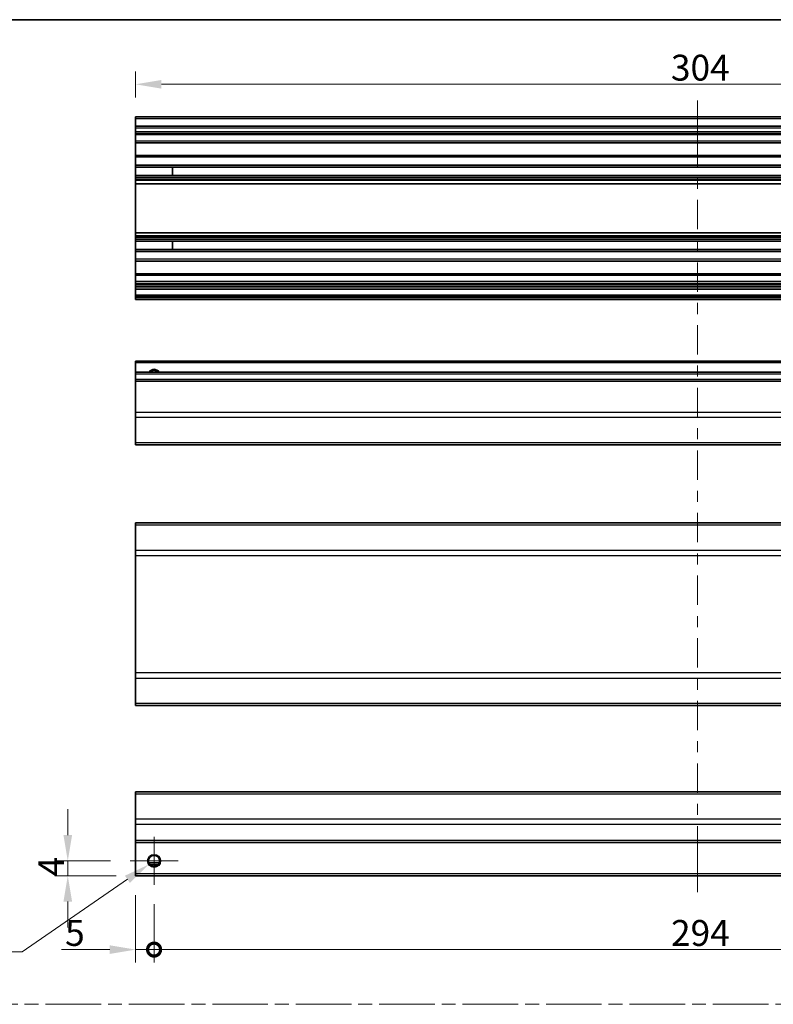
# Model space of a CAD drawing. Units: millimetres. Extents: x 0 to 5504, y 0 to 984.
# Drawn here: x 2944 to 3148, y 296 to 562 of the extents above; entities that cross this region are included whole.
import ezdxf

# ---------------------------------------------------------------- set-up
doc = ezdxf.new("R2010")
doc.units = ezdxf.units.MM
doc.header["$LTSCALE"] = 3.5
doc.linetypes.add('CHAIN', pattern=[0.3543, 0.2362, -0.0295, 0.0591, -0.0295])
doc.layers.get('Defpoints').update_dxf_attribs({"lineweight": 25})
for name, color, linetype, lineweight in [('Border (ISO)', 7, 'Continuous', 35), ('Center Mark (ISO)', 131, 'Continuous', 18), ('Centerline (ISO)', 131, 'Continuous', 18), ('Dimension (ISO)', 7, 'Continuous', 18), ('Dimension (ISO) @ 1', 7, 'Continuous', 18), ('Sketch Geometry (ISO)', 7, 'Continuous', 18), ('Visible (ISO)', 7, 'Continuous', 35), ('Visible Narrow (ISO)', 7, 'Continuous', 25)]:
    doc.layers.add(name, color=color, linetype=linetype, lineweight=lineweight)
doc.styles.add('Note Text (TK)', font='txt')
doc.dimstyles.new('Default - Method 1b (TK)', dxfattribs={"dimscale": 3.5, "dimtxt": 2.5, "dimasz": 2.5, "dimexe": 1, "dimexo": 1.5, "dimgap": 1, "dimtad": 1, "dimtoh": 1, "dimrnd": 1e-08, "dimdsep": 46, "dimtxsty": 'Note Text (TK)', "dimcen": 0.09, "dimdle": 5, "dimclrd": 100, "dimclre": 100, "dimclrt": 7, "dimadec": 1, "dimazin": 1, "dimtfac": 1, "dimtmove": 0, "dimatfit": 3, "dimfxl": 1, "dimtolj": 1, "dimlwd": -1, "dimlwe": -1, "dimarcsym": 0})

# ---------------------------------------------------------------- blocks, each defined once
blk = doc.blocks.new('図面枠 tk図枠')
at = {"layer": 'Border (ISO)'}
blk.add_line((14.5, 289), (405.5, 289), dxfattribs=at)
blk = doc.blocks.new('_DotSmall')
at = {"color": 0, "linetype": 'ByBlock', "const_width": 0.5}
blk.add_lwpolyline([(-0.0625, 0, 1), (0.0625, 0, 1)], format="xyb", close=True, dxfattribs=at)
blk = doc.blocks.new('*D73')
at = {"layer": 'Defpoints', "color": 0}
for p in [(2975.53, 330.41), (2980.53, 327.91), (2980.53, 310.41)]:
    blk.add_point(p, dxfattribs=at)
at = {"layer": 'Dimension (ISO)', "color": 100}
for p, q in [((2975.53, 325.16), (2975.53, 306.91)), ((2980.53, 322.66), (2980.53, 306.91)), ((2968.53, 310.41), (2955.47, 310.41)), ((2980.53, 310.41), (2975.53, 310.41)), ((2980.53, 310.41), (2994.53, 310.41))]:
    blk.add_line(p, q, dxfattribs=at)
blk.add_solid([(2968.53, 311.58), (2968.53, 309.24), (2975.53, 310.41)], dxfattribs=at)
at = {"layer": 'Dimension (ISO)', "color": 100, "xscale": 7, "yscale": 7, "zscale": 7, "rotation": 180}
blk.add_blockref('_DotSmall', (2980.53, 310.41), dxfattribs=at)
at = {"layer": 'Dimension (ISO)', "color": 7, "insert": (2956.47, 314.91), "char_height": 7, "attachment_point": 4, "style": 'Note Text (TK)'}
blk.add_mtext('\\A1;5', dxfattribs=at)
blk = doc.blocks.new('*D74')
at = {"layer": 'Defpoints', "color": 0}
for p in [(3274.53, 334.41), (2980.53, 327.91), (3274.53, 310.41)]:
    blk.add_point(p, dxfattribs=at)
at = {"layer": 'Dimension (ISO)', "color": 100}
for p, q in [((3274.53, 329.16), (3274.53, 306.91)), ((2980.53, 322.66), (2980.53, 306.91)), ((2980.53, 310.41), (3274.53, 310.41))]:
    blk.add_line(p, q, dxfattribs=at)
at = {"layer": 'Dimension (ISO)', "color": 100, "xscale": 7, "yscale": 7, "zscale": 7, "rotation": 180}
blk.add_blockref('_DotSmall', (2980.53, 310.41), dxfattribs=at)
at = {"layer": 'Dimension (ISO)', "color": 100, "xscale": 7, "yscale": 7, "zscale": 7}
blk.add_blockref('_DotSmall', (3274.53, 310.41), dxfattribs=at)
at = {"layer": 'Dimension (ISO)', "color": 7, "insert": (3120.33, 314.91), "char_height": 7, "attachment_point": 4, "style": 'Note Text (TK)'}
blk.add_mtext('\\A1;294', dxfattribs=at)
blk = doc.blocks.new('*D77')
at = {"layer": 'Defpoints', "color": 0}
for p in [(2957.19, 334.41), (2974.03, 334.41), (2975.53, 330.41)]:
    blk.add_point(p, dxfattribs=at)
at = {"layer": 'Dimension (ISO)', "color": 100}
for p, q in [((2957.19, 341.41), (2957.19, 348.41)), ((2968.78, 334.41), (2953.69, 334.41)), ((2957.19, 330.41), (2957.19, 334.41)), ((2970.28, 330.41), (2953.69, 330.41)), ((2957.19, 323.41), (2957.19, 316.41))]:
    blk.add_line(p, q, dxfattribs=at)
for points in [[(2956.02, 341.41), (2958.36, 341.41), (2957.19, 334.41)], [(2956.02, 323.41), (2958.36, 323.41), (2957.19, 330.41)]]:
    blk.add_solid(points, dxfattribs=at)
at = {"layer": 'Dimension (ISO)', "color": 7, "insert": (2952.69, 330.2), "char_height": 7, "attachment_point": 4, "rotation": 90, "style": 'Note Text (TK)'}
blk.add_mtext('\\A1;4', dxfattribs=at)
blk = doc.blocks.new('*D78')
at = {"layer": 'Defpoints', "color": 0}
for p in [(2979.07, 333.41), (2981.99, 335.42)]:
    blk.add_point(p, dxfattribs=at)
at = {"layer": 'Dimension (ISO)', "color": 100}
for p, q in [((2980.21, 334.41), (2980.84, 334.41)), ((2980.53, 334.1), (2980.53, 334.73)), ((2944.83, 309.82), (2973.31, 329.44)), ((2912.74, 309.82), (2944.83, 309.82))]:
    blk.add_line(p, q, dxfattribs=at)
blk.add_solid([(2972.65, 330.4), (2973.97, 328.47), (2979.07, 333.41)], dxfattribs=at)
at = {"layer": 'Dimension (ISO)', "color": 7, "insert": (2912.74, 314.32), "char_height": 7, "attachment_point": 4, "style": 'Note Text (TK)'}
blk.add_mtext('\\A1; 2-M3', dxfattribs=at)
blk = doc.blocks.new('*D79')
at = {"layer": 'Defpoints', "color": 0}
for p in [(2975.53, 544.52), (2975.53, 535.68), (3279.53, 535.68)]:
    blk.add_point(p, dxfattribs=at)
at = {"layer": 'Dimension (ISO)', "color": 100}
for p, q in [((2975.53, 540.93), (2975.53, 548.02)), ((3279.53, 540.93), (3279.53, 548.02)), ((3272.53, 544.52), (2982.53, 544.52))]:
    blk.add_line(p, q, dxfattribs=at)
for points in [[(2982.53, 545.69), (2982.53, 543.35), (2975.53, 544.52)], [(3272.53, 545.69), (3272.53, 543.35), (3279.53, 544.52)]]:
    blk.add_solid(points, dxfattribs=at)
at = {"layer": 'Dimension (ISO)', "color": 7, "insert": (3120.31, 549.02), "char_height": 7, "attachment_point": 4, "style": 'Note Text (TK)'}
blk.add_mtext('\\A1;304', dxfattribs=at)

msp = doc.modelspace()

# ---------------------------------------------------------------- linework, layer by layer
at = {"layer": 'Center Mark (ISO)', "linetype": 'Continuous'}
for q in [(2980.5298, 340.9115), (2974.0298, 334.4115), (2987.0298, 334.4115), (2980.5298, 327.9115)]:
    msp.add_line((2980.5298, 334.4115), q, dxfattribs=at)
at = {"layer": 'Centerline (ISO)'}
for p, q in [((3127.5298, 535.1761), (3127.5298, 540.1761)), ((3127.5298, 535.1761), (3127.5298, 530.1761)), ((3127.5298, 330.9115), (3127.5298, 335.9115)), ((3127.5298, 330.9115), (3127.5298, 325.9115))]:
    msp.add_line(p, q, dxfattribs=at)
at = {"layer": 'Centerline (ISO)', "linetype": 'Continuous'}
for p, q in [((3127.5298, 530.1761), (3127.5298, 522.2374)), ((3127.5298, 519.2374), (3127.5298, 516.2374)), ((3127.5298, 513.2374), (3127.5298, 505.2987)), ((3127.5298, 502.2987), (3127.5298, 499.2987)), ((3127.5298, 496.2987), (3127.5298, 488.36)), ((3127.5298, 485.36), (3127.5298, 482.36)), ((3127.5298, 479.36), (3127.5298, 471.4212)), ((3127.5298, 468.4212), (3127.5298, 465.4212)), ((3127.5298, 462.4212), (3127.5298, 454.4825)), ((3127.5298, 451.4825), (3127.5298, 448.4825)), ((3127.5298, 445.4825), (3127.5298, 437.5438)), ((3127.5298, 434.5438), (3127.5298, 431.5438)), ((3127.5298, 428.5438), (3127.5298, 420.6051)), ((3127.5298, 417.6051), (3127.5298, 414.6051)), ((3127.5298, 411.6051), (3127.5298, 403.6664)), ((3127.5298, 400.6664), (3127.5298, 397.6664)), ((3127.5298, 394.6664), (3127.5298, 386.7276)), ((3127.5298, 383.7276), (3127.5298, 380.7276)), ((3127.5298, 377.7276), (3127.5298, 369.7889)), ((3127.5298, 366.7889), (3127.5298, 363.7889)), ((3127.5298, 360.7889), (3127.5298, 352.8502)), ((3127.5298, 349.8502), (3127.5298, 346.8502)), ((3127.5298, 343.8502), (3127.5298, 335.9115))]:
    msp.add_line(p, q, dxfattribs=at)
at = {"layer": 'Sketch Geometry (ISO)', "color": 4, "linetype": 'CHAIN', "ltscale": 18.194183}
msp.add_line((2770.6684, 295.6089), (3522.8414, 295.6089), dxfattribs=at)
at = {"layer": 'Visible (ISO)'}
for p, q in [((2975.5298, 535.1761), (2975.5298, 535.6761)), ((3279.5298, 535.6761), (2975.5298, 535.6761)), ((2975.5298, 535.1761), (2975.5298, 533.1761)), ((2975.5298, 532.6761), (2975.5298, 533.1761)), ((3279.5298, 533.1761), (2975.5298, 533.1761)), ((2975.5298, 532.6761), (2975.5298, 531.6761)), ((2975.5298, 531.1761), (2975.5298, 531.6761)), ((2975.5298, 530.8261), (2975.5298, 531.1761)), ((3279.5298, 531.1761), (2975.5298, 531.1761)), ((2975.5298, 530.8261), (2975.5298, 529.1761)), ((2975.5298, 528.6761), (2975.5298, 529.1761)), ((2975.5298, 528.6761), (2975.5298, 525.2761)), ((3279.5298, 528.6761), (2975.5298, 528.6761)), ((2975.5298, 524.7761), (2975.5298, 525.2761)), ((3279.5298, 525.2761), (2975.5298, 525.2761)), ((2975.5298, 524.7761), (2975.5298, 522.6488)), ((2975.5298, 522.1059), (2975.5298, 522.6488)), ((3279.5298, 522.6488), (2975.5298, 522.6488)), ((2975.5298, 522.1059), (2975.5298, 519.8464)), ((3279.5298, 522.1059), (2975.5298, 522.1059)), ((2975.5298, 519.3035), (2975.5298, 519.8464)), ((3279.5298, 519.8464), (2975.5298, 519.8464)), ((2985.5298, 519.838), (2985.5298, 522.1143)), ((2975.5298, 519.3035), (2975.5298, 518.7893)), ((3279.5298, 519.3035), (2975.5298, 519.3035)), ((2975.5298, 518.4525), (2975.5298, 518.7893)), ((3279.5298, 518.7893), (2975.5298, 518.7893)), ((2975.5298, 517.576), (2975.5298, 518.4525)), ((2975.5298, 517.576), (2975.5298, 504.3762)), ((3279.5298, 517.576), (2975.5298, 517.576)), ((2975.5298, 503.4997), (2975.5298, 504.3762)), ((3279.5298, 504.3762), (2975.5298, 504.3762)), ((2975.5298, 503.163), (2975.5298, 503.4997)), ((2975.5298, 503.163), (2975.5298, 502.6488)), ((3279.5298, 503.163), (2975.5298, 503.163)), ((2975.5298, 502.1059), (2975.5298, 502.6488)), ((3279.5298, 502.6488), (2975.5298, 502.6488)), ((2975.5298, 502.1059), (2975.5298, 499.8464)), ((3279.5298, 502.1059), (2975.5298, 502.1059)), ((2985.5298, 499.838), (2985.5298, 502.1143)), ((2975.5298, 499.3035), (2975.5298, 499.8464)), ((3279.5298, 499.8464), (2975.5298, 499.8464)), ((2975.5298, 499.3035), (2975.5298, 497.1761)), ((3279.5298, 499.3035), (2975.5298, 499.3035)), ((2975.5298, 496.6761), (2975.5298, 497.1761)), ((2975.5298, 496.6761), (2975.5298, 493.2761)), ((3279.5298, 496.6761), (2975.5298, 496.6761)), ((2975.5298, 492.7761), (2975.5298, 493.2761)), ((3279.5298, 493.2761), (2975.5298, 493.2761)), ((2975.5298, 492.7761), (2975.5298, 491.1261)), ((2975.5298, 490.6261), (2975.5298, 491.1261)), ((2975.5298, 490.6261), (2975.5298, 490.3261)), ((3279.5298, 490.6261), (2975.5298, 490.6261)), ((2975.5298, 489.8261), (2975.5298, 490.3261)), ((3279.5298, 490.3261), (2975.5298, 490.3261)), ((2975.5298, 489.8261), (2975.5298, 489.6261)), ((2975.5298, 489.1261), (2975.5298, 489.6261)), ((2975.5298, 489.1261), (2975.5298, 487.4761)), ((3279.5298, 489.1261), (2975.5298, 489.1261)), ((2975.5298, 486.9761), (2975.5298, 487.4761)), ((3279.5298, 487.4761), (2975.5298, 487.4761)), ((2975.5298, 486.9761), (2975.5298, 486.7761)), ((2975.5298, 486.2761), (2975.5298, 486.7761)), ((3279.5298, 486.2761), (2975.5298, 486.2761)), ((2975.5298, 469.1374), (2975.5298, 469.6374)), ((3279.5298, 469.6374), (2975.5298, 469.6374)), ((2975.5298, 469.1374), (2975.5298, 466.6374)), ((2975.5298, 466.1374), (2975.5298, 466.6374)), ((3279.5298, 466.6374), (2975.5298, 466.6374)), ((2975.5298, 466.1374), (2975.5298, 464.6374)), ((2975.5298, 464.1374), (2975.5298, 464.6374)), ((3279.5298, 464.6374), (2975.5298, 464.6374)), ((2975.5298, 464.1374), (2975.5298, 455.7658)), ((2975.5298, 454.3516), (2975.5298, 455.7658)), ((2975.5298, 454.3516), (2975.5298, 447.5232)), ((2975.5298, 446.9374), (2975.5298, 447.5232)), ((2975.5298, 446.9374), (3279.5298, 446.9374)), ((2975.5298, 425.2432), (2975.5298, 425.829)), ((3279.5298, 425.829), (2975.5298, 425.829)), ((2975.5298, 425.2432), (2975.5298, 418.4148)), ((2975.5298, 417.0006), (2975.5298, 418.4148)), ((2975.5298, 417.0006), (2975.5298, 385.2574)), ((2975.5298, 383.8432), (2975.5298, 385.2574)), ((2975.5298, 383.8432), (2975.5298, 377.0148)), ((2975.5298, 376.429), (2975.5298, 377.0148)), ((3279.5298, 376.429), (2975.5298, 376.429)), ((2975.5298, 352.5257), (2975.5298, 353.1115)), ((3279.5298, 353.1115), (2975.5298, 353.1115)), ((2975.5298, 352.5257), (2975.5298, 345.6973)), ((2975.5298, 344.2831), (2975.5298, 345.6973)), ((2975.5298, 344.2831), (2975.5298, 339.9115)), ((2975.5298, 339.4115), (2975.5298, 339.9115)), ((2975.5298, 339.4115), (2975.5298, 330.9115)), ((3279.5298, 339.4115), (2975.5298, 339.4115)), ((2981.6478, 333.4115), (2979.4118, 333.4115)), ((2975.5298, 330.4115), (2975.5298, 330.9115)), ((3279.5298, 330.4115), (2975.5298, 330.4115))]:
    msp.add_line(p, q, dxfattribs=at)
msp.add_circle((2980.5298, 334.4115), 1.5, dxfattribs=at)
msp.add_arc((2980.5298, 465.6374), 1.5, 41.810315, 138.189685, dxfattribs=at)
at = {"layer": 'Visible Narrow (ISO)'}
for p, q in [((3279.5298, 535.1761), (2975.5298, 535.1761)), ((3279.5298, 532.6761), (2975.5298, 532.6761)), ((3279.5298, 531.6761), (2975.5298, 531.6761)), ((3279.5298, 530.8261), (2975.5298, 530.8261)), ((3279.5298, 529.1761), (2975.5298, 529.1761)), ((3279.5298, 524.7761), (2975.5298, 524.7761)), ((2975.5298, 522.1143), (2985.5298, 522.1143)), ((2985.5298, 519.838), (2975.5298, 519.838)), ((3279.5298, 518.4525), (2975.5298, 518.4525)), ((3279.5298, 503.4997), (2975.5298, 503.4997)), ((2975.5298, 502.1143), (2985.5298, 502.1143)), ((2985.5298, 499.838), (2975.5298, 499.838)), ((3279.5298, 497.1761), (2975.5298, 497.1761)), ((3279.5298, 492.7761), (2975.5298, 492.7761)), ((3279.5298, 491.1261), (2975.5298, 491.1261)), ((3279.5298, 489.8261), (2975.5298, 489.8261)), ((3279.5298, 489.6261), (2975.5298, 489.6261)), ((3279.5298, 486.9761), (2975.5298, 486.9761)), ((3279.5298, 486.7761), (2975.5298, 486.7761)), ((3279.5298, 469.1374), (2975.5298, 469.1374)), ((3279.5298, 466.1374), (2975.5298, 466.1374)), ((3279.5298, 464.1374), (2975.5298, 464.1374)), ((3279.5298, 455.7658), (2975.5298, 455.7658)), ((3279.5298, 454.3516), (2975.5298, 454.3516)), ((3279.5298, 447.5232), (2975.5298, 447.5232)), ((3279.5298, 425.2432), (2975.5298, 425.2432)), ((3279.5298, 418.4148), (2975.5298, 418.4148)), ((2975.5298, 417.0006), (3279.5298, 417.0006)), ((3279.5298, 385.2574), (2975.5298, 385.2574)), ((2975.5298, 383.8432), (3279.5298, 383.8432)), ((3279.5298, 377.0148), (2975.5298, 377.0148)), ((2975.5298, 352.5257), (3279.5298, 352.5257)), ((3279.5298, 345.6973), (2975.5298, 345.6973)), ((3279.5298, 344.2831), (2975.5298, 344.2831)), ((3279.5298, 339.9115), (2975.5298, 339.9115)), ((2981.944, 333.9115), (2979.1156, 333.9115)), ((3279.5298, 330.9115), (2975.5298, 330.9115))]:
    msp.add_line(p, q, dxfattribs=at)
msp.add_circle((2980.5298, 334.4115), 1.7705, dxfattribs=at)
msp.add_arc((2980.5298, 465.6374), 1.7705, 34.389251, 145.610749, dxfattribs=at)

# ---------------------------------------------------------------- block references
at = {"xscale": 2, "yscale": 2, "zscale": 2}
msp.add_blockref('図面枠 tk図枠', (2728, -16), dxfattribs=at)

# ---------------------------------------------------------------- dimensions: what is measured, and where the dimension line sits
at = {"layer": 'Dimension (ISO) @ 1', "color": 100}
for base, p1, p2, angle, override, picture, middle in [((2975.5298, 544.5209), (3279.5298, 535.6761), (2975.5298, 535.6761), 180, {"dimscale": 1, "dimtxt": 7, "dimasz": 7, "dimexe": 3.5, "dimexo": 5.25, "dimgap": 1, "dimtoh": 0, "dimdec": 2, "dimcen": 0.315, "dimtp": 0, "dimtm": 0, "dimtdec": 2, "dimtix": 0, "dimtofl": 0, "dimtmove": 0, "dimatfit": 1}, '*D79', (3127.5298, 544.5209)), ((2957.19, 334.4115), (2975.5298, 330.4115), (2974.0298, 334.4115), 90, {"dimscale": 1, "dimtxt": 7, "dimasz": 7, "dimexe": 3.5, "dimexo": 5.25, "dimgap": 1, "dimtoh": 0, "dimdec": 2, "dimcen": 0.315, "dimtp": 0, "dimtm": 0, "dimtdec": 2, "dimtix": 0, "dimtofl": 1, "dimtmove": 0, "dimatfit": 1}, '*D77', (2957.19, 332.4115)), ((3274.5298, 310.4115), (2980.5298, 327.9115), (3274.5298, 334.4115), 180, {"dimscale": 1, "dimtxt": 7, "dimasz": 7, "dimexe": 3.5, "dimexo": 5.25, "dimgap": 1, "dimtoh": 0, "dimdec": 2, "dimblk1": 'DotSmall', "dimblk2": 'DotSmall', "dimsah": 1, "dimcen": 0.315, "dimdle": 0, "dimtp": 0, "dimtm": 0, "dimtdec": 2, "dimtix": 0, "dimtofl": 0, "dimtmove": 0, "dimatfit": 1}, '*D74', (3127.5498, 310.4115)), ((2980.5298, 310.4115), (2975.5298, 330.4115), (2980.5298, 327.9115), 180, {"dimscale": 1, "dimtxt": 7, "dimasz": 7, "dimexe": 3.5, "dimexo": 5.25, "dimtoh": 0, "dimblk2": 'DotSmall', "dimsah": 1, "dimcen": 0.315, "dimdle": 0, "dimtix": 0, "dimtofl": 1, "dimtmove": 0, "dimatfit": 1}, '*D73', (2958.5014, 310.4115))]:
    dim = msp.add_linear_dim(base=base, p1=p1, p2=p2, angle=angle, dimstyle='Default - Method 1b (TK)', override=override, dxfattribs=at)
    dim.commit()
    dim.dimension.update_dxf_attribs({"geometry": picture, "text_midpoint": middle, "dimtype": 128})
dim = msp.add_diameter_dim_2p(p1=(2981.9878, 335.416), p2=(2979.0718, 333.407), text=' 2-M3', dimstyle='Default - Method 1b (TK)', override={"dimscale": 1, "dimtxt": 7, "dimasz": 7, "dimexe": 3.5, "dimexo": 5.25, "dimgap": 1, "dimtih": 1, "dimdec": 2, "dimlfac": 1, "dimcen": 0.315, "dimtp": 0, "dimtm": 0, "dimtdec": 2, "dimtix": 0, "dimtofl": 0, "dimtmove": 0, "dimatfit": 3}, dxfattribs=at)
dim.commit()
dim.dimension.update_dxf_attribs({"geometry": '*D78', "text_midpoint": (2925.4486, 309.8179), "dimtype": 131})

doc.saveas('drawing.dxf')
